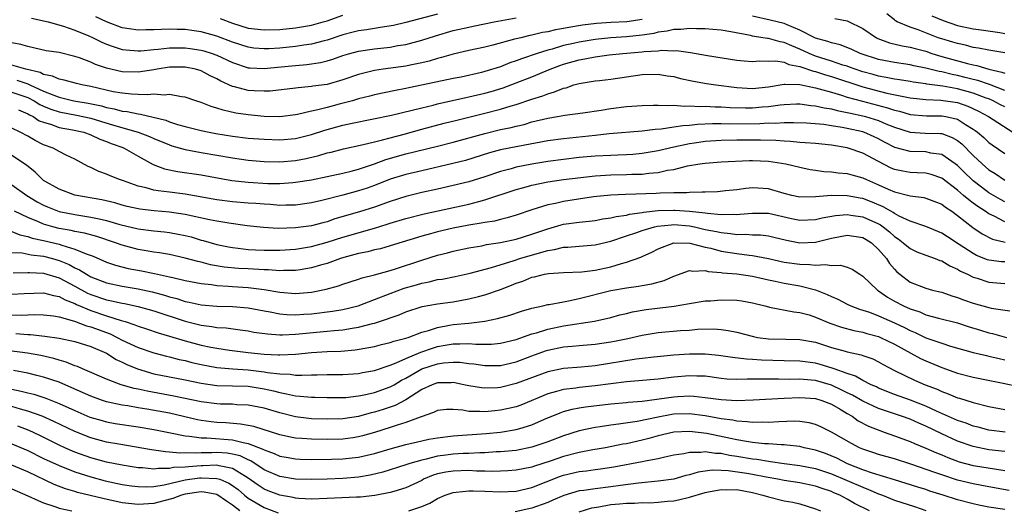
# Model space of a CAD drawing. Units: inches. Extents: x 2580000 to 2583000, y 1548000 to 1551000.
# Drawn here: x 2580740 to 2580865, y 1548093 to 1548155 of the extents above; entities that cross this region are included whole.
import ezdxf

# ---------------------------------------------------------------- set-up
doc = ezdxf.new("R2010")
doc.units = ezdxf.units.IN
doc.header["$MEASUREMENT"] = 0
doc.layers.add('LD25801548_2ft', color=124, linetype='Continuous')

msp = doc.modelspace()

# ---------------------------------------------------------------- linework, layer by layer
at = {"layer": 'LD25801548_2ft'}
for points, elevation in [([(2580793, 1548156), (2580789, 1548154.92), (2580787.44, 1548154.56), (2580785.73, 1548154.27), (2580785, 1548154.18), (2580783.99, 1548154.01), (2580783, 1548153.87), (2580782.32, 1548153.68), (2580781, 1548153.35), (2580779, 1548152.69), (2580778.61, 1548152.61), (2580777, 1548152.18), (2580776.06, 1548152.06), (2580775, 1548151.89), (2580773, 1548151.69), (2580771.6, 1548151.6), (2580771, 1548151.58), (2580769.69, 1548151.69), (2580769, 1548151.78), (2580767, 1548152.42), (2580765, 1548153.21), (2580763, 1548153.75), (2580762.12, 1548153.88), (2580761, 1548154.02), (2580759.95, 1548154.05), (2580759, 1548154.07), (2580757.96, 1548154.04), (2580757, 1548153.98), (2580756.01, 1548153.99), (2580755, 1548153.94), (2580753.86, 1548154.14), (2580753, 1548154.26), (2580751, 1548155.01), (2580749.64, 1548155.64)], 7162), ([(2580765.41, 1548155.41), (2580767, 1548154.82), (2580769, 1548154.22), (2580771, 1548153.98), (2580773, 1548154.04), (2580775, 1548154.25), (2580777, 1548154.6), (2580778.5, 1548155), (2580779, 1548155.15), (2580781, 1548155.84)], 7160), ([(2580865, 1548146.31), (2580863.07, 1548147.08), (2580861.58, 1548147.58), (2580861, 1548147.7), (2580859.97, 1548147.97), (2580859, 1548148.19), (2580858.32, 1548148.32), (2580857, 1548148.65), (2580856.69, 1548148.69), (2580855, 1548149.14), (2580853.45, 1548149.45), (2580853, 1548149.56), (2580851, 1548149.86), (2580849, 1548150.25), (2580846.66, 1548151), (2580845.53, 1548151.53), (2580844.1, 1548152.1), (2580843, 1548152.34), (2580842.53, 1548152.52), (2580841, 1548152.93), (2580839, 1548153.94), (2580837.39, 1548154.61), (2580837, 1548154.79), (2580836.1, 1548155), (2580835.23, 1548155.23), (2580833, 1548155.74)], 7166), ([(2580865, 1548151.06), (2580863, 1548151.41), (2580861.68, 1548151.68), (2580861, 1548151.77), (2580860.03, 1548152.03), (2580859, 1548152.24), (2580858.42, 1548152.42), (2580857, 1548152.85), (2580856.56, 1548153), (2580854.02, 1548153.98), (2580853, 1548154.32), (2580851.37, 1548155), (2580851.13, 1548155.13), (2580851, 1548155.25), (2580850.03, 1548156.03)], 7162), ([(2580855.77, 1548155.77), (2580857.17, 1548155.17), (2580859, 1548154.55), (2580861, 1548154.12), (2580862.01, 1548153.99), (2580864.36, 1548153.64), (2580865, 1548153.51)], 7160), ([(2580819, 1548155.31), (2580817.02, 1548155.02), (2580815.07, 1548154.93), (2580813.21, 1548154.79), (2580811.43, 1548154.57), (2580809.69, 1548154.31), (2580809, 1548154.16), (2580808, 1548154), (2580807, 1548153.75), (2580806.35, 1548153.65), (2580805, 1548153.32), (2580804.72, 1548153.28), (2580803.57, 1548153), (2580803, 1548152.86), (2580802.79, 1548152.79), (2580800.05, 1548152.05), (2580799, 1548151.79), (2580797, 1548151.36), (2580795, 1548150.91), (2580793.53, 1548150.47), (2580793, 1548150.35), (2580791.97, 1548150.03), (2580791, 1548149.81), (2580789.52, 1548149.52), (2580789, 1548149.4), (2580786.12, 1548149), (2580785, 1548148.83), (2580783, 1548148.32), (2580781, 1548147.64), (2580779, 1548147.08), (2580777.17, 1548146.83), (2580777, 1548146.79), (2580775.34, 1548146.66), (2580775, 1548146.6), (2580771.77, 1548146.23), (2580771, 1548146.2), (2580769.76, 1548146.24), (2580769, 1548146.29), (2580767.23, 1548146.77), (2580767, 1548146.82), (2580765.5, 1548147.5), (2580765, 1548147.78), (2580764.17, 1548148.17), (2580763, 1548148.79), (2580762.29, 1548149), (2580761, 1548149.27), (2580759, 1548149.25), (2580757.41, 1548149), (2580757, 1548148.92), (2580755, 1548148.62), (2580753, 1548148.68), (2580751, 1548149.14), (2580749.6, 1548149.6), (2580749, 1548149.89), (2580747.56, 1548150.44), (2580747, 1548150.63), (2580745, 1548151.11), (2580743.35, 1548151.35), (2580741, 1548151.87), (2580740.12, 1548152.12), (2580739, 1548152.35)], 7166), ([(2580741.46, 1548155.46), (2580743.59, 1548155), (2580745.54, 1548154.46), (2580747, 1548153.97), (2580748.76, 1548153.24), (2580749.3, 1548153), (2580750.41, 1548152.41), (2580751, 1548152.18), (2580751.86, 1548151.86), (2580753, 1548151.52), (2580753.46, 1548151.46), (2580755, 1548151.34), (2580755.35, 1548151.35), (2580757, 1548151.51), (2580757.55, 1548151.55), (2580759, 1548151.71), (2580759.7, 1548151.7), (2580761, 1548151.7), (2580761.63, 1548151.63), (2580763, 1548151.43), (2580763.34, 1548151.34), (2580764.42, 1548151), (2580765, 1548150.79), (2580767, 1548149.84), (2580769, 1548149.19), (2580769.18, 1548149.18), (2580771, 1548149.1), (2580772.72, 1548149.28), (2580775, 1548149.49), (2580776.41, 1548149.59), (2580778.15, 1548149.85), (2580779, 1548150.06), (2580779.73, 1548150.27), (2580781, 1548150.72), (2580781.9, 1548151), (2580783, 1548151.3), (2580785, 1548151.59), (2580787, 1548151.8), (2580787.99, 1548151.99), (2580789, 1548152.14), (2580791, 1548152.68), (2580792.75, 1548153.25), (2580795, 1548153.9), (2580797, 1548154.35), (2580797.55, 1548154.45), (2580800.21, 1548155), (2580803, 1548155.52)], 7164), ([(2580843.42, 1548155.42), (2580845, 1548155.13), (2580845.09, 1548155.09), (2580847, 1548154.17), (2580848.72, 1548153), (2580848.9, 1548152.9), (2580850.36, 1548152.36), (2580851.97, 1548151.97), (2580853, 1548151.8), (2580853.62, 1548151.62), (2580855, 1548151.27), (2580855.77, 1548151), (2580857, 1548150.62), (2580860.29, 1548149.71), (2580861, 1548149.54), (2580861.46, 1548149.46), (2580863, 1548149), (2580864.63, 1548148.63), (2580865, 1548148.48)], 7164), ([(2580865, 1548144.21), (2580864.48, 1548144.48), (2580863.53, 1548145), (2580863, 1548145.23), (2580862.65, 1548145.35), (2580861, 1548145.96), (2580859, 1548146.5), (2580857.16, 1548146.84), (2580855.12, 1548147.12), (2580855, 1548147.15), (2580853.36, 1548147.36), (2580853, 1548147.44), (2580851.65, 1548147.65), (2580851, 1548147.74), (2580849.97, 1548147.97), (2580849, 1548148.13), (2580848.32, 1548148.32), (2580847, 1548148.67), (2580846, 1548149), (2580845.28, 1548149.28), (2580845, 1548149.38), (2580844.47, 1548149.53), (2580843, 1548150.04), (2580841, 1548150.66), (2580840.17, 1548151), (2580839, 1548151.55), (2580837.96, 1548151.96), (2580837, 1548152.4), (2580836.48, 1548152.48), (2580835, 1548152.89), (2580834.89, 1548152.89), (2580834.3, 1548153), (2580833, 1548153.2), (2580832.73, 1548153.27), (2580830.25, 1548153.75), (2580829, 1548153.96), (2580827.97, 1548154.03), (2580827, 1548154.12), (2580825.89, 1548154.11), (2580825, 1548154.16), (2580823.95, 1548154.05), (2580823, 1548154.04), (2580822.17, 1548153.83), (2580821, 1548153.69), (2580820.45, 1548153.55), (2580819, 1548153.32), (2580817, 1548153.11), (2580815, 1548152.98), (2580813, 1548152.77), (2580811, 1548152.44), (2580810.27, 1548152.27), (2580809, 1548151.99), (2580807.56, 1548151.56), (2580807, 1548151.42), (2580805.66, 1548151), (2580803.68, 1548150.32), (2580803, 1548150.05), (2580802.21, 1548149.79), (2580801, 1548149.31), (2580799, 1548148.69), (2580798.58, 1548148.58), (2580796.01, 1548148.01), (2580795, 1548147.81), (2580791.21, 1548147), (2580789.36, 1548146.64), (2580789, 1548146.55), (2580787.68, 1548146.32), (2580785, 1548145.74), (2580784.42, 1548145.58), (2580783, 1548145.23), (2580782.23, 1548145), (2580780.55, 1548144.55), (2580779, 1548144.15), (2580777.83, 1548143.83), (2580777, 1548143.66), (2580775.24, 1548143.24), (2580775, 1548143.21), (2580773, 1548142.98), (2580771, 1548143.02), (2580769, 1548143.2), (2580767.43, 1548143.43), (2580765.79, 1548143.79), (2580765, 1548144.08), (2580764.27, 1548144.27), (2580763, 1548144.8), (2580762.35, 1548145), (2580761, 1548145.47), (2580760.5, 1548145.5), (2580759, 1548145.8), (2580758.3, 1548145.7), (2580757, 1548145.82), (2580756.26, 1548145.74), (2580755, 1548145.81), (2580754.17, 1548145.83), (2580753, 1548145.96), (2580751.85, 1548146.15), (2580749, 1548146.79), (2580747.88, 1548147), (2580747.18, 1548147.18), (2580745.63, 1548147.63), (2580745, 1548147.74), (2580744.15, 1548148.14), (2580743, 1548148.35), (2580742.58, 1548148.58), (2580740.77, 1548149), (2580739, 1548149.52)], 7168), ([(2580739.62, 1548147.62), (2580741, 1548147.13), (2580741.1, 1548147.1), (2580741.29, 1548147), (2580743, 1548146.23), (2580744.3, 1548145.7), (2580745, 1548145.46), (2580746.87, 1548145), (2580748.69, 1548144.69), (2580750.35, 1548144.35), (2580751, 1548144.16), (2580751.98, 1548143.98), (2580753, 1548143.69), (2580753.64, 1548143.64), (2580755, 1548143.33), (2580755.31, 1548143.31), (2580758.52, 1548142.52), (2580759, 1548142.33), (2580760, 1548142), (2580761, 1548141.72), (2580763, 1548141.21), (2580764.05, 1548141), (2580764.86, 1548140.86), (2580767, 1548140.52), (2580769, 1548140.27), (2580771, 1548140.11), (2580773, 1548140.04), (2580775, 1548140.21), (2580777, 1548140.72), (2580778.71, 1548141.29), (2580781, 1548141.9), (2580782.18, 1548142.18), (2580787.16, 1548143.16), (2580789.8, 1548143.8), (2580791, 1548144.12), (2580792.46, 1548144.46), (2580793, 1548144.6), (2580796.59, 1548145.41), (2580797, 1548145.49), (2580799, 1548145.97), (2580799.81, 1548146.19), (2580801.34, 1548146.66), (2580803, 1548147.28), (2580805, 1548148.05), (2580807.3, 1548149), (2580808.54, 1548149.46), (2580809, 1548149.62), (2580811, 1548150.19), (2580811.7, 1548150.3), (2580813, 1548150.57), (2580814.81, 1548150.81), (2580816.54, 1548151), (2580819, 1548151.19), (2580819.23, 1548151.23), (2580821, 1548151.34), (2580821.4, 1548151.4), (2580823, 1548151.35), (2580823.36, 1548151.36), (2580825.12, 1548151.12), (2580827.28, 1548150.72), (2580831, 1548150.13), (2580831.93, 1548150.07), (2580833, 1548149.96), (2580833.94, 1548150.06), (2580835, 1548150.03), (2580835.94, 1548150.06), (2580837, 1548149.89), (2580837.61, 1548149.61), (2580839, 1548149.35), (2580840.74, 1548148.74), (2580841, 1548148.69), (2580842.27, 1548148.27), (2580843, 1548148.07), (2580847, 1548146.77), (2580850.02, 1548145.98), (2580852.56, 1548145.44), (2580853, 1548145.37), (2580855, 1548145.17), (2580856.91, 1548145.09), (2580859, 1548144.77), (2580860.32, 1548144.32), (2580861.68, 1548143.68), (2580862.95, 1548143), (2580866.03, 1548141)], 7170), ([(2580739, 1548146.11), (2580741, 1548145.4), (2580741.81, 1548145), (2580742.54, 1548144.54), (2580743, 1548144.33), (2580743.94, 1548143.94), (2580745, 1548143.61), (2580747.18, 1548143.18), (2580749, 1548142.79), (2580750.38, 1548142.38), (2580752.17, 1548141.83), (2580755, 1548141.02), (2580756.47, 1548140.47), (2580757, 1548140.22), (2580759, 1548139.4), (2580759.3, 1548139.3), (2580761, 1548138.8), (2580763, 1548138.44), (2580765, 1548138.11), (2580767, 1548137.75), (2580769, 1548137.46), (2580771, 1548137.29), (2580773, 1548137.25), (2580775, 1548137.41), (2580776.33, 1548137.67), (2580777.95, 1548138.05), (2580779, 1548138.39), (2580779.5, 1548138.5), (2580781.09, 1548138.91), (2580783.41, 1548139.41), (2580785, 1548139.81), (2580786.05, 1548140.05), (2580787, 1548140.32), (2580788.78, 1548140.78), (2580791, 1548141.4), (2580793.86, 1548142.14), (2580795.45, 1548142.55), (2580799, 1548143.41), (2580801, 1548143.92), (2580802.35, 1548144.35), (2580803, 1548144.53), (2580805, 1548145.2), (2580806.38, 1548145.62), (2580807, 1548145.88), (2580807.88, 1548146.12), (2580809, 1548146.6), (2580809.34, 1548146.66), (2580810.31, 1548147), (2580811, 1548147.2), (2580811.25, 1548147.25), (2580813, 1548147.52), (2580813.59, 1548147.59), (2580815, 1548147.75), (2580819, 1548148.32), (2580821, 1548148.36), (2580822.17, 1548148.17), (2580823, 1548148.06), (2580823.84, 1548147.84), (2580825.48, 1548147.48), (2580827.17, 1548147.17), (2580828.35, 1548147), (2580831, 1548146.67), (2580833, 1548146.55), (2580835, 1548146.77), (2580837, 1548147.12), (2580837.09, 1548147.09), (2580839, 1548147.07), (2580841, 1548146.64), (2580841.47, 1548146.53), (2580843, 1548146.07), (2580844.3, 1548145.7), (2580845, 1548145.47), (2580846.95, 1548144.95), (2580850.12, 1548144.12), (2580851, 1548143.81), (2580851.66, 1548143.66), (2580853, 1548143.26), (2580855.09, 1548143.09), (2580857, 1548143.09), (2580857.51, 1548143), (2580859, 1548142.66), (2580860.01, 1548141.99), (2580861, 1548141.38), (2580861.23, 1548141.23), (2580861.53, 1548141), (2580862.33, 1548140.33), (2580863, 1548139.7), (2580863.41, 1548139.41), (2580865, 1548138.33)], 7172), ([(2580739.83, 1548143.83), (2580741, 1548143.35), (2580741.22, 1548143.22), (2580741.7, 1548143), (2580742.47, 1548142.47), (2580743, 1548142.27), (2580744.01, 1548141.99), (2580745, 1548141.63), (2580746.67, 1548141.33), (2580748.13, 1548141), (2580749, 1548140.69), (2580750.14, 1548140.14), (2580751, 1548139.84), (2580751.58, 1548139.58), (2580753.07, 1548139.07), (2580753.24, 1548139), (2580755, 1548137.99), (2580756.93, 1548136.93), (2580758.37, 1548136.37), (2580760.02, 1548136.02), (2580763, 1548135.6), (2580766.9, 1548134.9), (2580769, 1548134.67), (2580771.47, 1548134.53), (2580773, 1548134.52), (2580774.65, 1548134.65), (2580775, 1548134.66), (2580777, 1548134.98), (2580779, 1548135.38), (2580781, 1548135.8), (2580782.07, 1548136.07), (2580783, 1548136.33), (2580785, 1548137.02), (2580786.44, 1548137.56), (2580789, 1548138.27), (2580793, 1548139.24), (2580795, 1548139.75), (2580799, 1548140.86), (2580801, 1548141.34), (2580802.37, 1548141.63), (2580803, 1548141.8), (2580803.99, 1548142.01), (2580805, 1548142.31), (2580807, 1548142.79), (2580808.25, 1548143), (2580809.18, 1548143.18), (2580811.47, 1548143.47), (2580813.8, 1548143.8), (2580815, 1548144.01), (2580817, 1548144.26), (2580819, 1548144.4), (2580820.43, 1548144.43), (2580821, 1548144.46), (2580822.39, 1548144.39), (2580823, 1548144.43), (2580824.33, 1548144.33), (2580825, 1548144.36), (2580826.29, 1548144.29), (2580827, 1548144.32), (2580828.25, 1548144.25), (2580829, 1548144.25), (2580830.16, 1548144.16), (2580832.09, 1548144.09), (2580833, 1548144.09), (2580834.21, 1548144.21), (2580835, 1548144.26), (2580836.49, 1548144.49), (2580837, 1548144.53), (2580838.59, 1548144.59), (2580839, 1548144.59), (2580840.4, 1548144.4), (2580841, 1548144.35), (2580842.09, 1548144.09), (2580843, 1548143.96), (2580843.75, 1548143.75), (2580845, 1548143.52), (2580845.41, 1548143.41), (2580847, 1548143.09), (2580847.33, 1548143), (2580849, 1548142.48), (2580849.93, 1548142.07), (2580851, 1548141.64), (2580853, 1548141.01), (2580854.9, 1548140.9), (2580856.85, 1548140.85), (2580857, 1548140.83), (2580858.34, 1548140.34), (2580859, 1548139.95), (2580859.54, 1548139.54), (2580861, 1548138.05), (2580862.12, 1548137), (2580863, 1548136.24), (2580863.77, 1548135.77), (2580865, 1548134.94)], 7174), ([(2580865, 1548132.2), (2580864.48, 1548132.48), (2580863, 1548133.34), (2580862.04, 1548134.04), (2580861, 1548134.84), (2580860.82, 1548135), (2580859.89, 1548135.89), (2580859, 1548136.78), (2580858.71, 1548137), (2580857, 1548138.19), (2580855.63, 1548138.37), (2580855, 1548138.52), (2580853, 1548138.55), (2580851.07, 1548139.07), (2580849.75, 1548139.75), (2580849, 1548140.16), (2580848.43, 1548140.43), (2580847.14, 1548141), (2580847, 1548141.05), (2580845, 1548141.5), (2580844.38, 1548141.62), (2580843, 1548141.83), (2580842.03, 1548141.97), (2580839.86, 1548142.14), (2580838.21, 1548142.21), (2580837, 1548142.2), (2580835.88, 1548142.12), (2580835, 1548142.14), (2580833.93, 1548142.07), (2580830.05, 1548142.05), (2580829, 1548142.09), (2580827.92, 1548142.08), (2580826, 1548142), (2580825, 1548141.87), (2580824.16, 1548141.84), (2580823, 1548141.64), (2580821.4, 1548141.4), (2580820.64, 1548141.36), (2580819, 1548141.15), (2580814.79, 1548140.79), (2580813, 1548140.58), (2580809, 1548140.19), (2580807, 1548139.9), (2580803.21, 1548139.21), (2580801, 1548138.76), (2580799.62, 1548138.38), (2580796.56, 1548137.44), (2580794.97, 1548137.03), (2580791, 1548136.13), (2580789, 1548135.66), (2580787, 1548135.06), (2580785, 1548134.27), (2580784.07, 1548133.93), (2580783, 1548133.56), (2580781, 1548133.01), (2580778.35, 1548132.35), (2580777, 1548132.05), (2580775, 1548131.78), (2580773.77, 1548131.77), (2580773, 1548131.74), (2580771.83, 1548131.83), (2580771, 1548131.87), (2580769.97, 1548131.97), (2580769, 1548132.03), (2580767, 1548132.19), (2580765, 1548132.44), (2580761, 1548133.14), (2580759, 1548133.39), (2580757.56, 1548133.56), (2580757, 1548133.67), (2580756.05, 1548133.95), (2580755, 1548134.17), (2580753.15, 1548134.85), (2580752.67, 1548135), (2580751.48, 1548135.48), (2580751, 1548135.71), (2580750.04, 1548136.04), (2580749, 1548136.54), (2580748.68, 1548136.68), (2580747, 1548137.59), (2580745.88, 1548138.12), (2580745, 1548138.56), (2580744.23, 1548139), (2580743, 1548139.43), (2580741.96, 1548139.96), (2580741, 1548140.5), (2580740.05, 1548141), (2580739, 1548141.52)], 7176), ([(2580865, 1548129.63), (2580863.64, 1548130.36), (2580863, 1548130.67), (2580862.52, 1548131), (2580861.59, 1548131.58), (2580861, 1548132.03), (2580860.43, 1548132.43), (2580859.78, 1548133), (2580859, 1548133.66), (2580857, 1548135.17), (2580855.65, 1548135.65), (2580855, 1548135.81), (2580853.88, 1548135.88), (2580853, 1548135.89), (2580852.06, 1548136.06), (2580851, 1548136.29), (2580850.51, 1548136.51), (2580849, 1548137.29), (2580847, 1548138.35), (2580845.12, 1548139), (2580845, 1548139.04), (2580843, 1548139.36), (2580841, 1548139.57), (2580839.68, 1548139.68), (2580839, 1548139.71), (2580837.83, 1548139.83), (2580837, 1548139.87), (2580835.96, 1548139.96), (2580834.02, 1548140.02), (2580831, 1548139.99), (2580829, 1548139.96), (2580827, 1548139.83), (2580825.63, 1548139.63), (2580825, 1548139.55), (2580823, 1548139.13), (2580821, 1548138.64), (2580819, 1548138.3), (2580817.81, 1548138.19), (2580817, 1548138.15), (2580815.91, 1548138.09), (2580815, 1548138.07), (2580813, 1548137.96), (2580811, 1548137.79), (2580809, 1548137.57), (2580807, 1548137.28), (2580805, 1548136.94), (2580803, 1548136.56), (2580802.37, 1548136.37), (2580801, 1548136.02), (2580799, 1548135.34), (2580797, 1548134.72), (2580795, 1548134.24), (2580793, 1548133.81), (2580791, 1548133.36), (2580789, 1548132.87), (2580787, 1548132.24), (2580785, 1548131.52), (2580783.09, 1548130.91), (2580779.99, 1548130.01), (2580779, 1548129.67), (2580778.46, 1548129.54), (2580777, 1548129.14), (2580775, 1548128.87), (2580772.8, 1548128.8), (2580770.91, 1548128.91), (2580768.85, 1548129.15), (2580766.51, 1548129.49), (2580765, 1548129.75), (2580764.08, 1548129.92), (2580761, 1548130.58), (2580759, 1548130.87), (2580757.04, 1548131.04), (2580755.25, 1548131.25), (2580755, 1548131.29), (2580753.61, 1548131.61), (2580753, 1548131.76), (2580752.04, 1548132.04), (2580750.42, 1548132.42), (2580747, 1548133.02), (2580745, 1548133.77), (2580743, 1548134.9), (2580742.86, 1548135), (2580741.94, 1548135.94), (2580740.85, 1548136.85), (2580739, 1548138.06)], 7178), ([(2580739, 1548134.36), (2580740.89, 1548133), (2580742.2, 1548132.2), (2580743, 1548131.78), (2580743.53, 1548131.53), (2580745, 1548130.96), (2580747, 1548130.56), (2580749, 1548130.26), (2580750.05, 1548130.05), (2580751, 1548129.81), (2580752.69, 1548129.31), (2580755, 1548128.77), (2580757, 1548128.51), (2580758.37, 1548128.37), (2580759, 1548128.29), (2580760.1, 1548128.1), (2580761, 1548127.91), (2580761.73, 1548127.73), (2580763, 1548127.34), (2580763.28, 1548127.28), (2580765, 1548126.78), (2580766.47, 1548126.47), (2580767, 1548126.38), (2580767.69, 1548126.31), (2580769, 1548126.14), (2580769.9, 1548126.1), (2580771, 1548126.04), (2580773, 1548126.05), (2580775, 1548126.19), (2580777, 1548126.52), (2580779, 1548127.06), (2580781, 1548127.69), (2580785, 1548128.84), (2580786.64, 1548129.36), (2580787, 1548129.48), (2580789, 1548130.09), (2580791.32, 1548130.68), (2580797, 1548131.9), (2580798.24, 1548132.24), (2580799, 1548132.42), (2580803, 1548133.73), (2580803.98, 1548134.02), (2580805, 1548134.28), (2580807, 1548134.71), (2580809, 1548135.02), (2580813, 1548135.48), (2580815, 1548135.62), (2580817, 1548135.65), (2580817.69, 1548135.69), (2580819, 1548135.7), (2580819.83, 1548135.83), (2580821, 1548135.92), (2580822.2, 1548136.2), (2580823, 1548136.3), (2580824.73, 1548136.73), (2580826.3, 1548137), (2580827, 1548137.1), (2580829, 1548137.25), (2580832.59, 1548137.41), (2580833, 1548137.42), (2580835, 1548137.34), (2580837.2, 1548137), (2580839, 1548136.56), (2580840.3, 1548136.29), (2580841, 1548136.2), (2580842.04, 1548136.04), (2580843, 1548135.99), (2580843.86, 1548135.86), (2580845, 1548135.76), (2580845.59, 1548135.59), (2580847, 1548135.22), (2580847.45, 1548135), (2580849, 1548134.34), (2580850.21, 1548133.79), (2580851, 1548133.45), (2580853, 1548132.95), (2580854.74, 1548132.74), (2580855, 1548132.67), (2580857, 1548131.9), (2580857.5, 1548131.5), (2580858.27, 1548131), (2580859, 1548130.47), (2580860.95, 1548128.95), (2580862.13, 1548128.13), (2580863.43, 1548127.44), (2580865.05, 1548127.05)], 7180), ([(2580865, 1548124.56), (2580864.59, 1548124.59), (2580863, 1548124.77), (2580862.83, 1548124.83), (2580861.4, 1548125.4), (2580861, 1548125.62), (2580859.22, 1548126.78), (2580857.73, 1548127.73), (2580857, 1548128.22), (2580855, 1548129.05), (2580853, 1548129.74), (2580851.62, 1548130.38), (2580851, 1548130.72), (2580850.84, 1548130.84), (2580850.53, 1548131), (2580849.57, 1548131.57), (2580848.16, 1548132.16), (2580847, 1548132.59), (2580846.65, 1548132.65), (2580845, 1548132.96), (2580843, 1548132.97), (2580841, 1548132.81), (2580839, 1548132.79), (2580837.96, 1548133), (2580837, 1548133.23), (2580835, 1548133.82), (2580833, 1548133.95), (2580832.13, 1548133.87), (2580831, 1548133.72), (2580829.56, 1548133.56), (2580828.53, 1548133.47), (2580827, 1548133.43), (2580826.61, 1548133.39), (2580825, 1548133.38), (2580824.66, 1548133.34), (2580823, 1548133.32), (2580821.27, 1548133.27), (2580820.77, 1548133.23), (2580816.88, 1548133.12), (2580815, 1548133.04), (2580812.8, 1548132.8), (2580809, 1548132.24), (2580807.99, 1548131.99), (2580807, 1548131.8), (2580805, 1548131.16), (2580803, 1548130.48), (2580801.86, 1548130.14), (2580801, 1548129.95), (2580800.25, 1548129.75), (2580799, 1548129.56), (2580798.54, 1548129.46), (2580797, 1548129.21), (2580795, 1548128.83), (2580793, 1548128.37), (2580792.11, 1548128.11), (2580791, 1548127.82), (2580787, 1548126.6), (2580785.76, 1548126.24), (2580785, 1548126.08), (2580784.15, 1548125.85), (2580783, 1548125.63), (2580781.13, 1548125.13), (2580780.71, 1548125), (2580779, 1548124.38), (2580778.15, 1548124.15), (2580777, 1548123.8), (2580775.58, 1548123.58), (2580775, 1548123.48), (2580773.47, 1548123.47), (2580773, 1548123.44), (2580771.55, 1548123.55), (2580771, 1548123.55), (2580769.65, 1548123.65), (2580769, 1548123.67), (2580767.74, 1548123.74), (2580765.92, 1548123.92), (2580764.21, 1548124.21), (2580763, 1548124.52), (2580762.6, 1548124.6), (2580761, 1548125.06), (2580759, 1548125.5), (2580757.72, 1548125.72), (2580757, 1548125.82), (2580756.03, 1548125.97), (2580755, 1548126.16), (2580753, 1548126.69), (2580752.15, 1548127), (2580749.78, 1548127.78), (2580748.2, 1548128.2), (2580747, 1548128.41), (2580746.53, 1548128.53), (2580745, 1548128.79), (2580744.17, 1548129), (2580743, 1548129.34), (2580742.37, 1548129.63), (2580741, 1548130.18), (2580739.34, 1548131)], 7182), ([(2580739, 1548128.43), (2580739.99, 1548127.99), (2580741, 1548127.77), (2580741.57, 1548127.57), (2580743, 1548127.28), (2580745, 1548126.8), (2580745.33, 1548126.67), (2580747, 1548126.2), (2580748.4, 1548125.6), (2580749.3, 1548125.3), (2580751, 1548124.55), (2580752.15, 1548124.15), (2580753.75, 1548123.75), (2580755.44, 1548123.44), (2580757.1, 1548123.1), (2580759, 1548122.69), (2580759.42, 1548122.58), (2580761, 1548122.23), (2580763, 1548121.82), (2580764.31, 1548121.69), (2580765, 1548121.57), (2580766.5, 1548121.5), (2580767, 1548121.45), (2580769, 1548121.33), (2580771, 1548121.08), (2580773, 1548120.73), (2580775, 1548120.58), (2580777, 1548120.73), (2580778.89, 1548121.11), (2580780.46, 1548121.54), (2580781, 1548121.75), (2580783, 1548122.39), (2580783.44, 1548122.56), (2580785, 1548122.94), (2580787, 1548123.47), (2580787.68, 1548123.68), (2580791, 1548124.8), (2580793, 1548125.43), (2580794.27, 1548125.73), (2580795, 1548125.92), (2580797, 1548126.34), (2580798.62, 1548126.62), (2580799.24, 1548126.76), (2580801, 1548127.04), (2580803, 1548127.47), (2580805, 1548128.08), (2580807, 1548128.78), (2580808.72, 1548129.28), (2580809, 1548129.35), (2580811, 1548129.62), (2580812.27, 1548129.73), (2580813, 1548129.82), (2580813.99, 1548130.01), (2580815, 1548130.14), (2580815.67, 1548130.33), (2580817, 1548130.51), (2580817.38, 1548130.62), (2580819, 1548130.83), (2580819.14, 1548130.86), (2580821, 1548131.07), (2580823, 1548131.14), (2580823.14, 1548131.14), (2580825.01, 1548131.01), (2580827, 1548130.78), (2580827.27, 1548130.73), (2580829, 1548130.59), (2580830.62, 1548130.62), (2580831, 1548130.58), (2580831.4, 1548130.6), (2580833, 1548130.76), (2580835, 1548130.73), (2580837.93, 1548130.07), (2580839, 1548129.85), (2580841, 1548129.94), (2580841.84, 1548130.16), (2580843.54, 1548130.46), (2580845, 1548130.57), (2580845.49, 1548130.51), (2580847, 1548130.28), (2580849, 1548129.38), (2580849.25, 1548129.25), (2580849.59, 1548129), (2580850.37, 1548128.37), (2580851, 1548127.8), (2580851.49, 1548127.49), (2580852.13, 1548127), (2580853, 1548126.25), (2580853.85, 1548125.85), (2580855, 1548125.41), (2580856.16, 1548125), (2580856.76, 1548124.76), (2580857, 1548124.7), (2580858.05, 1548124.05), (2580859, 1548123.65), (2580859.39, 1548123.39), (2580860.27, 1548123), (2580861, 1548122.64), (2580861.5, 1548122.5), (2580863, 1548122), (2580865, 1548121.81)], 7184), ([(2580739, 1548125.78), (2580740.3, 1548125.7), (2580741.45, 1548125.45), (2580743, 1548125.29), (2580744.15, 1548125), (2580745, 1548124.76), (2580746.25, 1548124.25), (2580747, 1548123.83), (2580747.57, 1548123.57), (2580748.44, 1548123), (2580749, 1548122.69), (2580751, 1548121.92), (2580753, 1548121.5), (2580755, 1548121.17), (2580756.79, 1548120.79), (2580758.36, 1548120.36), (2580759, 1548120.15), (2580759.92, 1548119.92), (2580761, 1548119.56), (2580761.48, 1548119.48), (2580763, 1548119.14), (2580765, 1548118.97), (2580767, 1548118.92), (2580769, 1548118.74), (2580771, 1548118.35), (2580771.77, 1548118.23), (2580773, 1548117.98), (2580773.9, 1548117.9), (2580775, 1548117.87), (2580776.05, 1548117.95), (2580777, 1548118), (2580779.67, 1548118.33), (2580781, 1548118.55), (2580782.92, 1548119), (2580785, 1548119.78), (2580787, 1548120.56), (2580788.77, 1548121.23), (2580790.33, 1548121.67), (2580791, 1548121.89), (2580791.95, 1548122.05), (2580793, 1548122.32), (2580793.6, 1548122.4), (2580795.27, 1548122.73), (2580797.14, 1548123.14), (2580799.86, 1548123.86), (2580802.76, 1548124.76), (2580803.48, 1548125), (2580805.65, 1548125.65), (2580807, 1548126.01), (2580807.88, 1548126.12), (2580809, 1548126.42), (2580809.56, 1548126.44), (2580811, 1548126.58), (2580813, 1548126.72), (2580815, 1548127.19), (2580817, 1548127.87), (2580818.29, 1548128.29), (2580819, 1548128.54), (2580820.56, 1548129), (2580820.92, 1548129.08), (2580822.72, 1548129.28), (2580823, 1548129.29), (2580825, 1548129.13), (2580825.64, 1548129), (2580827, 1548128.69), (2580828.42, 1548128.42), (2580829, 1548128.28), (2580830.18, 1548128.18), (2580831, 1548128.05), (2580832.09, 1548128.09), (2580833, 1548128.02), (2580834, 1548128), (2580835, 1548127.87), (2580835.71, 1548127.71), (2580837.31, 1548127.31), (2580839, 1548126.97), (2580841, 1548127.07), (2580843, 1548127.57), (2580845, 1548127.97), (2580847, 1548127.67), (2580847.42, 1548127.42), (2580848.09, 1548127), (2580849, 1548126.16), (2580849.98, 1548125), (2580850.38, 1548124.38), (2580851, 1548123.63), (2580851.31, 1548123.31), (2580851.68, 1548123), (2580853, 1548122), (2580855, 1548121.24), (2580855.85, 1548121), (2580856.78, 1548120.78), (2580857, 1548120.72), (2580858.27, 1548120.27), (2580859, 1548120.06), (2580859.76, 1548119.76), (2580861, 1548119.33), (2580863, 1548118.78), (2580863.28, 1548118.72), (2580865.64, 1548118.36)], 7186), ([(2580739.17, 1548123.17), (2580741, 1548123.24), (2580741.21, 1548123.21), (2580743, 1548123.15), (2580745, 1548122.56), (2580747, 1548121.49), (2580748.6, 1548120.6), (2580749, 1548120.42), (2580751, 1548119.75), (2580751.64, 1548119.64), (2580753, 1548119.33), (2580753.28, 1548119.28), (2580755, 1548118.92), (2580757, 1548118.36), (2580761, 1548117.04), (2580763, 1548116.54), (2580764.38, 1548116.38), (2580765, 1548116.26), (2580766.19, 1548116.19), (2580767.97, 1548115.97), (2580769, 1548115.81), (2580769.68, 1548115.68), (2580771.43, 1548115.43), (2580773, 1548115.34), (2580773.33, 1548115.33), (2580775, 1548115.4), (2580775.44, 1548115.44), (2580777.66, 1548115.66), (2580779, 1548115.78), (2580779.88, 1548115.88), (2580781, 1548115.97), (2580782.18, 1548116.18), (2580783, 1548116.29), (2580784.75, 1548116.75), (2580785, 1548116.8), (2580786.67, 1548117.33), (2580787, 1548117.48), (2580788.14, 1548117.86), (2580789, 1548118.25), (2580791.08, 1548118.92), (2580793, 1548119.24), (2580795, 1548119.5), (2580797, 1548119.87), (2580798.2, 1548120.2), (2580799, 1548120.39), (2580801, 1548121.08), (2580802.4, 1548121.6), (2580803, 1548121.86), (2580803.86, 1548122.14), (2580805, 1548122.62), (2580805.32, 1548122.68), (2580806.59, 1548123), (2580807.1, 1548123.1), (2580809, 1548123.21), (2580811.31, 1548123.31), (2580813, 1548123.53), (2580815, 1548123.95), (2580816.38, 1548124.38), (2580817, 1548124.53), (2580818.82, 1548125.18), (2580819, 1548125.27), (2580820.2, 1548125.8), (2580821, 1548126.23), (2580823, 1548127), (2580825.05, 1548126.95), (2580827, 1548126.44), (2580827.7, 1548126.3), (2580829, 1548125.95), (2580831, 1548125.65), (2580832.57, 1548125.43), (2580833, 1548125.4), (2580835, 1548125), (2580837, 1548124.55), (2580839, 1548124.27), (2580840.26, 1548124.26), (2580841, 1548124.15), (2580842.26, 1548124.26), (2580843, 1548124.1), (2580844.17, 1548124.17), (2580845, 1548123.91), (2580845.65, 1548123.65), (2580846.63, 1548123), (2580847, 1548122.78), (2580848.85, 1548121), (2580849, 1548120.91), (2580850.11, 1548120.11), (2580851, 1548119.61), (2580852.15, 1548119), (2580853, 1548118.62), (2580854.22, 1548118.22), (2580855, 1548117.87), (2580856.58, 1548117.42), (2580859, 1548116.84), (2580860.38, 1548116.39), (2580861.92, 1548115.92), (2580863, 1548115.56), (2580863.47, 1548115.47), (2580865.22, 1548115)], 7188), ([(2580739, 1548120.48), (2580740.57, 1548120.57), (2580743, 1548120.64), (2580744.29, 1548120.29), (2580745, 1548120.18), (2580745.75, 1548119.75), (2580747, 1548119.28), (2580747.18, 1548119.18), (2580749, 1548118.41), (2580751, 1548117.74), (2580752.86, 1548117.14), (2580753.35, 1548117), (2580754.6, 1548116.6), (2580755, 1548116.42), (2580756.08, 1548116.08), (2580757.57, 1548115.57), (2580759, 1548115.16), (2580761, 1548114.54), (2580763, 1548114.01), (2580764.25, 1548113.75), (2580765, 1548113.62), (2580766.62, 1548113.38), (2580769, 1548113.07), (2580771, 1548112.87), (2580772.8, 1548112.8), (2580773, 1548112.78), (2580775, 1548112.89), (2580777, 1548113.09), (2580779, 1548113.2), (2580780.74, 1548113.26), (2580782.58, 1548113.42), (2580784.3, 1548113.7), (2580785, 1548113.84), (2580785.92, 1548114.08), (2580787, 1548114.33), (2580787.48, 1548114.52), (2580789, 1548114.9), (2580789.3, 1548115), (2580791, 1548115.64), (2580791.87, 1548115.87), (2580793, 1548116.27), (2580794.53, 1548116.53), (2580795, 1548116.63), (2580797, 1548116.82), (2580799, 1548117.05), (2580800.62, 1548117.38), (2580802.17, 1548117.83), (2580803.67, 1548118.33), (2580805, 1548118.71), (2580806.37, 1548119), (2580807, 1548119.15), (2580807.17, 1548119.17), (2580809, 1548119.52), (2580809.62, 1548119.62), (2580811, 1548119.93), (2580815, 1548120.95), (2580817, 1548121.3), (2580818.51, 1548121.49), (2580819, 1548121.59), (2580820.21, 1548121.79), (2580821.78, 1548122.22), (2580823, 1548122.78), (2580825, 1548123.48), (2580825.41, 1548123.41), (2580827, 1548123.46), (2580827.36, 1548123.36), (2580829, 1548123.22), (2580829.18, 1548123.18), (2580831, 1548123.04), (2580833, 1548122.75), (2580835, 1548122.3), (2580835.86, 1548122.14), (2580837, 1548121.89), (2580839, 1548121.55), (2580841, 1548121.03), (2580842.45, 1548120.45), (2580843, 1548120.17), (2580843.83, 1548119.83), (2580845, 1548119.23), (2580845.48, 1548119), (2580846.58, 1548118.58), (2580847, 1548118.46), (2580847.82, 1548118.18), (2580849, 1548117.72), (2580851, 1548116.85), (2580852.26, 1548116.26), (2580853, 1548115.88), (2580853.63, 1548115.63), (2580855, 1548114.95), (2580857, 1548114.25), (2580858.1, 1548113.9), (2580861, 1548113.1), (2580862.68, 1548112.68), (2580863, 1548112.63), (2580864.31, 1548112.31), (2580865, 1548112.17)], 7190), ([(2580739, 1548117.87), (2580740.17, 1548117.83), (2580741.88, 1548117.88), (2580743, 1548117.86), (2580744.29, 1548117.71), (2580745, 1548117.6), (2580746.94, 1548117.06), (2580748.48, 1548116.48), (2580749, 1548116.35), (2580751.45, 1548115.45), (2580752.37, 1548115), (2580753, 1548114.66), (2580755, 1548113.72), (2580757, 1548113.03), (2580758.61, 1548112.61), (2580759, 1548112.53), (2580760.21, 1548112.21), (2580761, 1548112.05), (2580761.83, 1548111.83), (2580763, 1548111.56), (2580765, 1548111.2), (2580767.02, 1548111.02), (2580769, 1548110.88), (2580770.69, 1548110.69), (2580771, 1548110.65), (2580771.44, 1548110.56), (2580773, 1548110.37), (2580774.33, 1548110.33), (2580775, 1548110.22), (2580775.81, 1548110.19), (2580777, 1548110.25), (2580777.75, 1548110.25), (2580779, 1548110.28), (2580781, 1548110.29), (2580783, 1548110.43), (2580783.47, 1548110.53), (2580785, 1548110.8), (2580787, 1548111.48), (2580787.77, 1548111.77), (2580789, 1548112.34), (2580790.88, 1548113.12), (2580792.36, 1548113.64), (2580793, 1548113.83), (2580794, 1548114), (2580795, 1548114.19), (2580795.84, 1548114.16), (2580797, 1548114.21), (2580797.87, 1548114.13), (2580799, 1548114.12), (2580799.85, 1548114.15), (2580801, 1548114.27), (2580803, 1548114.75), (2580805, 1548115.43), (2580805.58, 1548115.58), (2580807, 1548116.04), (2580809, 1548116.45), (2580812.95, 1548117.05), (2580815, 1548117.53), (2580816.15, 1548117.85), (2580817, 1548118.04), (2580817.76, 1548118.24), (2580819.48, 1548118.52), (2580823.05, 1548118.95), (2580825, 1548119.31), (2580827, 1548119.62), (2580827.64, 1548119.64), (2580829, 1548119.76), (2580831, 1548119.72), (2580831.64, 1548119.64), (2580833, 1548119.39), (2580834.56, 1548119), (2580835, 1548118.87), (2580835.15, 1548118.85), (2580838.23, 1548118.23), (2580839, 1548118.17), (2580840.16, 1548117.84), (2580841, 1548117.57), (2580842.8, 1548116.8), (2580844.28, 1548116.28), (2580845.86, 1548115.86), (2580847, 1548115.65), (2580847.5, 1548115.5), (2580849, 1548115.1), (2580849.23, 1548115), (2580851, 1548114.13), (2580853.1, 1548113), (2580854.32, 1548112.32), (2580855, 1548112.02), (2580857, 1548111.18), (2580859, 1548110.46), (2580861, 1548109.94), (2580864.81, 1548109.19), (2580866.78, 1548108.78)], 7192), ([(2580739.51, 1548115.51), (2580741, 1548115.36), (2580741.36, 1548115.36), (2580743.16, 1548115.16), (2580745, 1548114.9), (2580747, 1548114.47), (2580749, 1548113.85), (2580750.99, 1548113), (2580752.21, 1548112.21), (2580753, 1548111.87), (2580753.57, 1548111.57), (2580754.92, 1548111), (2580757, 1548110.39), (2580761, 1548109.61), (2580763, 1548109.18), (2580765, 1548108.91), (2580769, 1548108.8), (2580771, 1548108.49), (2580772.21, 1548108.21), (2580773, 1548107.99), (2580773.85, 1548107.85), (2580775, 1548107.58), (2580775.56, 1548107.56), (2580777, 1548107.42), (2580777.42, 1548107.42), (2580779, 1548107.36), (2580781, 1548107.36), (2580781.39, 1548107.39), (2580783, 1548107.58), (2580783.72, 1548107.72), (2580785, 1548108.02), (2580787, 1548108.71), (2580787.52, 1548109), (2580788.44, 1548109.56), (2580789, 1548109.84), (2580791, 1548110.99), (2580793, 1548111.65), (2580793.77, 1548111.77), (2580795, 1548111.87), (2580795.84, 1548111.84), (2580797, 1548111.7), (2580797.63, 1548111.63), (2580799, 1548111.43), (2580801, 1548111.44), (2580803, 1548111.9), (2580805, 1548112.65), (2580806.72, 1548113.28), (2580807, 1548113.36), (2580809, 1548113.79), (2580810.12, 1548113.88), (2580811, 1548113.98), (2580813, 1548114.14), (2580815, 1548114.42), (2580815.49, 1548114.51), (2580817.15, 1548114.85), (2580819, 1548115.29), (2580821, 1548115.62), (2580823.86, 1548115.86), (2580825, 1548115.93), (2580826.02, 1548116.02), (2580828.07, 1548116.07), (2580829, 1548116), (2580829.89, 1548115.89), (2580831, 1548115.65), (2580833.1, 1548115.1), (2580833.63, 1548115), (2580835, 1548114.82), (2580837.24, 1548114.76), (2580839, 1548114.74), (2580841, 1548114.37), (2580843, 1548113.73), (2580844.77, 1548113.23), (2580845, 1548113.16), (2580846.79, 1548112.79), (2580847, 1548112.71), (2580848.26, 1548112.26), (2580849, 1548111.91), (2580849.57, 1548111.57), (2580851, 1548110.81), (2580853.56, 1548109.56), (2580854.91, 1548109), (2580856.43, 1548108.43), (2580857, 1548108.15), (2580857.84, 1548107.84), (2580859, 1548107.34), (2580859.27, 1548107.27), (2580861, 1548106.72), (2580863, 1548106.24), (2580865, 1548105.87)], 7194), ([(2580865.04, 1548102.96), (2580863, 1548103.25), (2580861.62, 1548103.62), (2580861, 1548103.76), (2580860.11, 1548104.11), (2580859, 1548104.47), (2580856.36, 1548105.64), (2580855, 1548106.28), (2580853.03, 1548107.03), (2580851, 1548107.77), (2580849, 1548108.57), (2580848.71, 1548108.71), (2580848.03, 1548109), (2580847, 1548109.52), (2580846.07, 1548110.06), (2580845, 1548110.4), (2580843.34, 1548111), (2580843.1, 1548111.1), (2580841.57, 1548111.57), (2580841, 1548111.72), (2580839, 1548111.99), (2580837, 1548112.03), (2580834.12, 1548112.12), (2580833, 1548112.21), (2580832.22, 1548112.22), (2580830.43, 1548112.43), (2580828.69, 1548112.69), (2580827, 1548112.88), (2580825, 1548112.89), (2580823, 1548112.74), (2580820.48, 1548112.48), (2580819, 1548112.3), (2580818.22, 1548112.22), (2580813, 1548111.41), (2580811.24, 1548111.24), (2580809, 1548111.06), (2580807, 1548110.64), (2580803, 1548109.13), (2580801, 1548108.65), (2580800.62, 1548108.62), (2580799, 1548108.55), (2580798.59, 1548108.59), (2580797, 1548108.85), (2580796.34, 1548109), (2580795, 1548109.26), (2580794.76, 1548109.24), (2580793, 1548109.24), (2580792.33, 1548109), (2580791, 1548108.39), (2580789, 1548107.1), (2580787.64, 1548106.36), (2580786.13, 1548105.87), (2580785, 1548105.51), (2580784.58, 1548105.42), (2580783, 1548104.96), (2580781, 1548104.65), (2580779, 1548104.61), (2580777, 1548104.68), (2580775, 1548104.91), (2580773, 1548105.41), (2580771, 1548106.02), (2580769, 1548106.41), (2580767.54, 1548106.46), (2580767, 1548106.51), (2580765.46, 1548106.54), (2580765, 1548106.56), (2580763, 1548106.82), (2580759.56, 1548107.56), (2580756.16, 1548108.16), (2580755, 1548108.42), (2580754.51, 1548108.51), (2580752.84, 1548109), (2580751, 1548109.68), (2580747.94, 1548111), (2580747.3, 1548111.3), (2580747, 1548111.4), (2580745.87, 1548111.87), (2580745, 1548112.1), (2580744.31, 1548112.31), (2580742.68, 1548112.68), (2580740.98, 1548112.98), (2580738.7, 1548113.3)], 7196), ([(2580865, 1548100.52), (2580863, 1548100.75), (2580861, 1548101.15), (2580859, 1548101.85), (2580857, 1548102.77), (2580855, 1548103.73), (2580854.1, 1548104.1), (2580853, 1548104.61), (2580851.92, 1548105), (2580849, 1548105.96), (2580847, 1548106.89), (2580845.67, 1548107.67), (2580845, 1548107.97), (2580844.32, 1548108.32), (2580843, 1548108.92), (2580841, 1548109.51), (2580840.43, 1548109.57), (2580839, 1548109.69), (2580837.67, 1548109.67), (2580836.29, 1548109.71), (2580835, 1548109.7), (2580834.28, 1548109.72), (2580833, 1548109.68), (2580832.31, 1548109.69), (2580831, 1548109.64), (2580829.72, 1548109.72), (2580829, 1548109.79), (2580827, 1548110.07), (2580825.91, 1548110.09), (2580825, 1548110.14), (2580823, 1548109.96), (2580821, 1548109.71), (2580818.53, 1548109.47), (2580817, 1548109.36), (2580815, 1548109.12), (2580813, 1548108.85), (2580811, 1548108.65), (2580810.57, 1548108.57), (2580809, 1548108.39), (2580808.13, 1548108.13), (2580807, 1548107.84), (2580803.58, 1548106.42), (2580803, 1548106.21), (2580802.03, 1548105.97), (2580801, 1548105.76), (2580800.3, 1548105.7), (2580799, 1548105.57), (2580798.38, 1548105.62), (2580797, 1548105.62), (2580796.23, 1548105.77), (2580795, 1548105.84), (2580794.15, 1548105.85), (2580793, 1548105.73), (2580792.52, 1548105.48), (2580790.93, 1548104.93), (2580789, 1548104.19), (2580787.87, 1548103.87), (2580787, 1548103.57), (2580785, 1548102.93), (2580783.5, 1548102.5), (2580783, 1548102.37), (2580782.28, 1548102.28), (2580781, 1548102.09), (2580779, 1548102.05), (2580777, 1548102.08), (2580775.81, 1548102.19), (2580775, 1548102.23), (2580774.35, 1548102.35), (2580773, 1548102.66), (2580769.68, 1548103.68), (2580768.01, 1548104.01), (2580766.16, 1548104.16), (2580765, 1548104.22), (2580764.29, 1548104.29), (2580763, 1548104.46), (2580762.54, 1548104.54), (2580759, 1548105.37), (2580756.12, 1548105.88), (2580755, 1548106.06), (2580753.7, 1548106.3), (2580753, 1548106.4), (2580751, 1548106.83), (2580750.48, 1548107), (2580749, 1548107.53), (2580746.62, 1548108.62), (2580745, 1548109.3), (2580743, 1548109.95), (2580742.17, 1548110.17), (2580741, 1548110.44), (2580739.2, 1548110.8)], 7198), ([(2580739, 1548108.44), (2580740.19, 1548108.19), (2580741, 1548107.96), (2580741.78, 1548107.78), (2580743.29, 1548107.29), (2580745, 1548106.63), (2580747, 1548105.72), (2580748.9, 1548104.9), (2580750.44, 1548104.44), (2580751, 1548104.29), (2580752.09, 1548104.09), (2580755, 1548103.64), (2580757, 1548103.3), (2580759.11, 1548102.89), (2580761, 1548102.5), (2580761.53, 1548102.47), (2580763, 1548102.24), (2580763.74, 1548102.26), (2580767, 1548102.02), (2580768.34, 1548101.66), (2580769, 1548101.55), (2580770.83, 1548100.83), (2580771, 1548100.72), (2580772.27, 1548100.27), (2580773, 1548099.94), (2580773.79, 1548099.79), (2580775, 1548099.59), (2580775.56, 1548099.56), (2580777, 1548099.52), (2580779.54, 1548099.54), (2580781, 1548099.58), (2580783, 1548099.81), (2580784.07, 1548100.07), (2580785, 1548100.28), (2580787, 1548100.87), (2580789, 1548101.41), (2580791, 1548101.88), (2580791.92, 1548102.08), (2580793, 1548102.27), (2580795, 1548102.5), (2580799.18, 1548102.82), (2580801, 1548102.99), (2580803, 1548103.3), (2580803.44, 1548103.44), (2580805, 1548103.89), (2580806.61, 1548104.61), (2580808.57, 1548105.43), (2580809, 1548105.58), (2580810.11, 1548105.89), (2580811, 1548106.06), (2580811.81, 1548106.19), (2580815, 1548106.57), (2580817, 1548106.75), (2580817.22, 1548106.78), (2580819, 1548106.92), (2580823, 1548107.48), (2580823.52, 1548107.52), (2580825, 1548107.58), (2580825.55, 1548107.55), (2580827, 1548107.39), (2580829, 1548107.11), (2580831.02, 1548106.98), (2580833.06, 1548107.06), (2580837, 1548107.29), (2580839, 1548107.37), (2580841, 1548107.23), (2580841.78, 1548107), (2580843, 1548106.52), (2580844.1, 1548105.9), (2580845, 1548105.36), (2580845.63, 1548105), (2580846.42, 1548104.42), (2580847.73, 1548103.73), (2580849.17, 1548103.17), (2580849.69, 1548103), (2580851, 1548102.53), (2580853, 1548101.79), (2580853.54, 1548101.54), (2580855, 1548100.96), (2580856.36, 1548100.36), (2580857, 1548100.1), (2580857.76, 1548099.76), (2580859.23, 1548099.23), (2580861, 1548098.75), (2580861.3, 1548098.7), (2580863.69, 1548098.31), (2580865, 1548098.13)], 7200), ([(2580865.57, 1548095.57), (2580863, 1548096.04), (2580861, 1548096.42), (2580859, 1548096.91), (2580857, 1548097.55), (2580856.13, 1548097.87), (2580853.08, 1548098.92), (2580851, 1548099.58), (2580849, 1548100.15), (2580848.37, 1548100.37), (2580847, 1548100.81), (2580846.57, 1548101), (2580845.54, 1548101.54), (2580843, 1548102.99), (2580841.66, 1548103.66), (2580841, 1548103.96), (2580840.17, 1548104.17), (2580839, 1548104.33), (2580838.37, 1548104.37), (2580836.31, 1548104.31), (2580835, 1548104.2), (2580834.24, 1548104.24), (2580833, 1548104.19), (2580832.31, 1548104.31), (2580831, 1548104.37), (2580830.49, 1548104.49), (2580829, 1548104.67), (2580827, 1548105.04), (2580825, 1548105.31), (2580823, 1548105.26), (2580822.77, 1548105.23), (2580821, 1548104.9), (2580818.34, 1548104.34), (2580815.98, 1548103.98), (2580815, 1548103.87), (2580813.65, 1548103.65), (2580813, 1548103.57), (2580811, 1548103.14), (2580809, 1548102.53), (2580807, 1548101.77), (2580805, 1548101.08), (2580803, 1548100.67), (2580801, 1548100.48), (2580800.47, 1548100.47), (2580799, 1548100.37), (2580798.37, 1548100.37), (2580797, 1548100.28), (2580796.26, 1548100.26), (2580795, 1548100.18), (2580794.05, 1548100.05), (2580793, 1548099.94), (2580791.56, 1548099.56), (2580791, 1548099.45), (2580789.51, 1548099), (2580789, 1548098.82), (2580786.08, 1548097.92), (2580784.47, 1548097.53), (2580783, 1548097.29), (2580781, 1548097.11), (2580779, 1548097.03), (2580777, 1548096.99), (2580775, 1548097.04), (2580773, 1548097.36), (2580771, 1548098.22), (2580769.33, 1548099.33), (2580769, 1548099.46), (2580767.97, 1548099.97), (2580767, 1548100.21), (2580766.32, 1548100.32), (2580765, 1548100.41), (2580764.38, 1548100.38), (2580763, 1548100.36), (2580762.3, 1548100.3), (2580761, 1548100.35), (2580760.31, 1548100.31), (2580759, 1548100.46), (2580758.47, 1548100.47), (2580756.73, 1548100.73), (2580752.56, 1548101.44), (2580751, 1548101.73), (2580749, 1548102.27), (2580747, 1548103.05), (2580744.33, 1548104.33), (2580742.82, 1548105), (2580741, 1548105.66), (2580740.09, 1548105.91), (2580739, 1548106.25)], 7202), ([(2580865, 1548093.17), (2580863, 1548093.49), (2580861.72, 1548093.72), (2580861, 1548093.88), (2580859, 1548094.4), (2580857.18, 1548095), (2580855.51, 1548095.51), (2580855, 1548095.69), (2580853.99, 1548095.99), (2580852.48, 1548096.48), (2580851, 1548096.92), (2580848.22, 1548097.77), (2580847, 1548098.21), (2580845.04, 1548098.96), (2580843.68, 1548099.67), (2580842.26, 1548100.26), (2580841, 1548100.7), (2580839.56, 1548101), (2580839, 1548101.15), (2580837.35, 1548101.35), (2580837, 1548101.36), (2580836.64, 1548101.36), (2580835, 1548101.49), (2580834.5, 1548101.5), (2580833, 1548101.68), (2580832.21, 1548101.79), (2580831, 1548102.01), (2580830.19, 1548102.19), (2580827.2, 1548102.8), (2580825, 1548103.06), (2580823, 1548102.97), (2580821, 1548102.5), (2580819.83, 1548102.17), (2580819, 1548101.96), (2580817, 1548101.52), (2580816.55, 1548101.45), (2580814.33, 1548101), (2580812.72, 1548100.72), (2580811, 1548100.4), (2580809, 1548099.89), (2580807.32, 1548099.32), (2580805.32, 1548098.68), (2580805, 1548098.55), (2580803, 1548098.15), (2580801.94, 1548098.06), (2580801, 1548098.02), (2580799.99, 1548098.01), (2580799, 1548098.05), (2580797.95, 1548098.05), (2580797, 1548098.1), (2580795, 1548098.05), (2580794.08, 1548097.92), (2580793, 1548097.68), (2580792.48, 1548097.52), (2580791.24, 1548097), (2580791, 1548096.87), (2580789, 1548095.93), (2580787.47, 1548095.47), (2580787, 1548095.31), (2580785.06, 1548094.94), (2580783.25, 1548094.75), (2580782.74, 1548094.74), (2580779, 1548094.55), (2580777, 1548094.49), (2580775.42, 1548094.58), (2580775, 1548094.62), (2580774.7, 1548094.7), (2580773, 1548094.99), (2580771.53, 1548095.53), (2580771, 1548095.75), (2580770.24, 1548096.24), (2580769, 1548097.15), (2580768.65, 1548097.35), (2580767, 1548098.39), (2580765.3, 1548098.7), (2580765, 1548098.8), (2580763.28, 1548098.72), (2580763, 1548098.73), (2580761.4, 1548098.6), (2580761, 1548098.55), (2580759.52, 1548098.48), (2580759, 1548098.36), (2580757.62, 1548098.38), (2580757, 1548098.28), (2580755.56, 1548098.44), (2580755, 1548098.45), (2580753, 1548098.78), (2580751, 1548099.19), (2580749, 1548099.74), (2580747, 1548100.45), (2580745.72, 1548101), (2580745, 1548101.33), (2580742.54, 1548102.54), (2580741.19, 1548103.19), (2580739.75, 1548103.75)], 7204), ([(2580739, 1548101.5), (2580741, 1548100.64), (2580743, 1548099.66), (2580745, 1548098.74), (2580747, 1548097.96), (2580749, 1548097.31), (2580750.82, 1548096.82), (2580753, 1548096.36), (2580754.18, 1548096.18), (2580755, 1548096.08), (2580756.06, 1548096.06), (2580757, 1548096.11), (2580758.3, 1548096.3), (2580761, 1548096.92), (2580762.82, 1548097.18), (2580763, 1548097.2), (2580765, 1548097.12), (2580765.38, 1548097), (2580766.53, 1548096.53), (2580767, 1548096.22), (2580767.69, 1548095.69), (2580768.5, 1548095), (2580769, 1548094.61), (2580771, 1548093.42), (2580772.77, 1548092.77)], 7206), ([(2580789.36, 1548093), (2580791, 1548093.56), (2580792.03, 1548093.97), (2580793, 1548094.57), (2580793.99, 1548095), (2580795, 1548095.35), (2580795.37, 1548095.37), (2580797, 1548095.56), (2580797.53, 1548095.53), (2580799, 1548095.5), (2580801, 1548095.4), (2580803, 1548095.5), (2580805, 1548095.96), (2580808.62, 1548097.38), (2580809, 1548097.51), (2580811, 1548097.98), (2580811.92, 1548098.08), (2580813, 1548098.24), (2580813.68, 1548098.32), (2580815.4, 1548098.6), (2580819, 1548099.26), (2580819.35, 1548099.35), (2580821, 1548099.66), (2580821.87, 1548099.87), (2580823, 1548100.11), (2580824.29, 1548100.29), (2580825, 1548100.44), (2580826.43, 1548100.43), (2580827, 1548100.51), (2580828.31, 1548100.31), (2580829, 1548100.3), (2580830.06, 1548100.06), (2580831, 1548099.94), (2580833, 1548099.61), (2580833.55, 1548099.55), (2580835, 1548099.29), (2580835.28, 1548099.28), (2580837, 1548099), (2580839, 1548098.77), (2580841, 1548098.39), (2580843, 1548097.71), (2580847, 1548095.99), (2580847.73, 1548095.73), (2580849, 1548095.18), (2580849.47, 1548095), (2580851, 1548094.36), (2580853.54, 1548093.54), (2580855, 1548093.04)], 7206), ([(2580767.94, 1548093), (2580767, 1548093.73), (2580766.23, 1548094.23), (2580765, 1548095.06), (2580763.38, 1548095.38), (2580763, 1548095.4), (2580761, 1548095.13), (2580760.51, 1548095), (2580759.42, 1548094.58), (2580758.29, 1548094.29), (2580757, 1548093.94), (2580755, 1548093.8), (2580753, 1548094.04), (2580750.55, 1548094.55), (2580747.34, 1548095.34), (2580747, 1548095.45), (2580745.79, 1548095.79), (2580744.34, 1548096.34), (2580741, 1548097.96), (2580739, 1548098.8)], 7208), ([(2580847.83, 1548093), (2580845.94, 1548093.94), (2580845, 1548094.5), (2580844.08, 1548095), (2580843.3, 1548095.3), (2580843, 1548095.45), (2580841.83, 1548095.83), (2580841, 1548096.15), (2580839, 1548096.57), (2580837, 1548096.84), (2580836.21, 1548097), (2580834.74, 1548097.26), (2580833, 1548097.62), (2580832.25, 1548097.75), (2580829.92, 1548098.08), (2580829, 1548098.12), (2580827.86, 1548098.14), (2580827, 1548098.03), (2580826.1, 1548097.9), (2580825, 1548097.58), (2580824.53, 1548097.47), (2580823, 1548097.04), (2580821, 1548096.75), (2580818.53, 1548096.53), (2580816.22, 1548096.22), (2580815, 1548096.03), (2580813, 1548095.79), (2580811.59, 1548095.59), (2580811, 1548095.52), (2580809.03, 1548094.97), (2580807.66, 1548094.34), (2580807, 1548094.07), (2580805.56, 1548093.56), (2580805, 1548093.34), (2580802.87, 1548092.87)], 7208), ([(2580739, 1548095.8), (2580741, 1548094.91), (2580742.31, 1548094.31), (2580743, 1548094.01), (2580744.45, 1548093.55), (2580745, 1548093.35), (2580746.61, 1548093)], 7210), ([(2580811, 1548092.87), (2580812.61, 1548093.39), (2580813.5, 1548093.5), (2580815, 1548093.79), (2580816.12, 1548093.88), (2580817, 1548093.99), (2580818.03, 1548093.97), (2580819, 1548094.06), (2580819.96, 1548094.04), (2580821, 1548094.1), (2580822.22, 1548094.22), (2580823, 1548094.29), (2580823.59, 1548094.41), (2580825, 1548094.75), (2580827, 1548095.35), (2580827.41, 1548095.41), (2580829, 1548095.71), (2580829.68, 1548095.68), (2580831, 1548095.69), (2580833, 1548095.33), (2580834.3, 1548095), (2580835, 1548094.77), (2580837, 1548094.28), (2580838.09, 1548094.09), (2580839, 1548093.89), (2580841, 1548093.27), (2580841.6, 1548093)], 7210)]:
    msp.add_lwpolyline(points, dxfattribs=dict(at, elevation=elevation))

doc.saveas('drawing.dxf')
